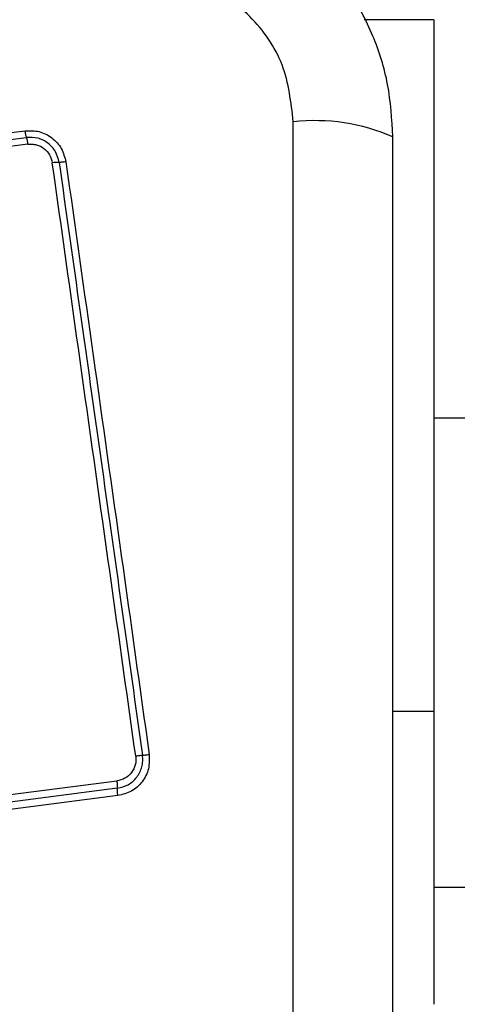
# Model space of a CAD drawing. Units: millimetres. Extents: x 20162 to 24112, y 27107 to 33602.
# Drawn here: x 22569 to 22588, y 31361 to 31403 of the extents above; entities that cross this region are included whole.
import ezdxf

# ---------------------------------------------------------------- set-up
doc = ezdxf.new("R2010")
doc.units = ezdxf.units.MM
doc.header["$LTSCALE"] = 200
doc.layers.add('OTWORY_MONTAŻOWE', color=1, linetype='Continuous')

msp = doc.modelspace()

# ---------------------------------------------------------------- linework, layer by layer
at = {"color": 8, "linetype": 'Continuous', "lineweight": 25}
for p, q in [((22586.797, 31402.649), (22583.819, 31402.649)), ((22585.047, 31373.149), (22586.797, 31373.149))]:
    msp.add_line(p, q, dxfattribs=at)
at = {"color": 7, "linetype": 'Continuous', "lineweight": 25}
for p, q in [((22586.797, 31402.649), (22586.797, 31373.149)), ((22580.798, 31323.007), (22580.798, 31398.291)), ((22554.015, 31395.96), (22569.354, 31397.913)), ((22554.065, 31395.671), (22569.414, 31397.625)), ((22569.475, 31397.336), (22554.116, 31395.381)), ((22588.797, 31385.649), (22586.797, 31385.649)), ((22586.797, 31373.149), (22586.797, 31360.649)), ((22561.666, 31368.687), (22573.267, 31370.177)), ((22573.288, 31369.863), (22561.694, 31368.373)), ((22573.31, 31369.549), (22561.721, 31368.06)), ((22586.797, 31365.649), (22588.797, 31365.649))]:
    msp.add_line(p, q, dxfattribs=at)
for centre, radius, start, end in [((22581.729, 31390.07), 8.273, 66.3529, 96.4609), ((22567.688, 31397.114), 1.8, 7.0966, 16.497), ((22570.804, 31394.502), 2.062, 89.9888, 98.0784)]:
    msp.add_arc(centre, radius, start, end, dxfattribs=at)
for points, knots in [([(22585.047, 31397.649), (22585.004, 31398.401), (22584.919, 31399.872), (22584.245, 31401.998), (22583.213, 31403.94), (22581.806, 31405.651), (22580.097, 31407.059), (22578.154, 31408.094), (22576.025, 31408.77), (22574.551, 31408.855), (22573.797, 31408.899)], [0, 0, 0, 0, 0.127824, 0.250004, 0.375728, 0.499754, 0.62375, 0.749431, 0.871885, 1, 1, 1, 1]), ([(22580.798, 31398.291), (22580.703, 31399.122), (22580.514, 31400.782), (22579.044, 31402.892), (22576.934, 31404.365), (22575.272, 31404.555), (22574.44, 31404.65)], [0, 0, 0, 0, 0.250029, 0.499755, 0.749405, 1, 1, 1, 1]), ([(22569.354, 31397.913), (22569.557, 31397.916), (22569.963, 31397.922), (22570.517, 31397.635), (22570.941, 31397.175), (22571.043, 31396.781), (22571.094, 31396.584)], [0, 0, 0, 0, 0.250036, 0.499811, 0.749503, 1, 1, 1, 1]), ([(22569.414, 31397.625), (22569.409, 31397.643), (22569.398, 31397.678), (22569.382, 31397.749), (22569.367, 31397.829), (22569.358, 31397.885), (22569.354, 31397.913)], [0, 0, 0, 0, 0.256012, 0.512222, 0.762092, 1, 1, 1, 1]), ([(22570.804, 31396.564), (22570.764, 31396.721), (22570.683, 31397.036), (22570.344, 31397.403), (22569.901, 31397.632), (22569.576, 31397.628), (22569.414, 31397.625)], [0, 0, 0, 0, 0.249839, 0.500104, 0.750084, 1, 1, 1, 1]), ([(22585.047, 31323.649), (22585.047, 31329.796), (22585.047, 31342.09), (22585.047, 31360.649), (22585.047, 31379.208), (22585.047, 31391.502), (22585.047, 31397.649)], [0, 0, 0, 0, 0.249998, 0.5, 0.749998, 1, 1, 1, 1]), ([(22569.475, 31397.336), (22569.535, 31397.341), (22569.655, 31397.349), (22569.894, 31397.308), (22570.17, 31397.173), (22570.423, 31396.896), (22570.484, 31396.66), (22570.514, 31396.543)], [0, 0, 0, 0, 0.125506, 0.251006, 0.500766, 0.750646, 1, 1, 1, 1]), ([(22574.073, 31371.233), (22573.678, 31374.044), (22572.886, 31379.675), (22571.699, 31388.117), (22570.909, 31393.734), (22570.514, 31396.543)], [0, 0, 0, 0, 0.332578, 0.666198, 1, 1, 1, 1]), ([(22571.094, 31396.584), (22571.066, 31396.581), (22571.009, 31396.574), (22570.93, 31396.567), (22570.857, 31396.563), (22570.822, 31396.563), (22570.804, 31396.564)], [0, 0, 0, 0, 0.2379081, 0.4877776, 0.743988, 1, 1, 1, 1]), ([(22571.094, 31396.584), (22571.481, 31393.833), (22572.269, 31388.245), (22573.454, 31379.815), (22574.251, 31374.136), (22574.648, 31371.307)], [0, 0, 0, 0, 0.327374, 0.664814, 1, 1, 1, 1]), ([(22574.073, 31371.233), (22574.078, 31371.171), (22574.089, 31371.047), (22574.046, 31370.802), (22573.909, 31370.521), (22573.626, 31370.266), (22573.386, 31370.207), (22573.267, 31370.177)], [0, 0, 0, 0, 0.125056, 0.2516522, 0.500697, 0.7502323, 1, 1, 1, 1]), ([(22573.288, 31369.863), (22573.448, 31369.902), (22573.766, 31369.981), (22574.141, 31370.32), (22574.326, 31370.694), (22574.381, 31371.021), (22574.368, 31371.187), (22574.361, 31371.27)], [0, 0, 0, 0, 0.248954, 0.498011, 0.747612, 0.873403, 1, 1, 1, 1]), ([(22574.648, 31371.307), (22574.653, 31371.099), (22574.663, 31370.684), (22574.373, 31370.123), (22573.909, 31369.697), (22573.51, 31369.598), (22573.31, 31369.549)], [0, 0, 0, 0, 0.249981, 0.500457, 0.749774, 1, 1, 1, 1]), ([(22574.361, 31371.27), (22574.344, 31371.268), (22574.311, 31371.264), (22574.24, 31371.255), (22574.16, 31371.245), (22574.102, 31371.237), (22574.073, 31371.233)], [0, 0, 0, 0, 0.246832, 0.5, 0.753168, 1, 1, 1, 1]), ([(22574.361, 31371.27), (22574.379, 31371.272), (22574.413, 31371.276), (22574.485, 31371.285), (22574.564, 31371.295), (22574.621, 31371.303), (22574.648, 31371.307)], [0, 0, 0, 0, 0.256012, 0.512222, 0.762092, 1, 1, 1, 1]), ([(22573.267, 31370.177), (22573.27, 31370.148), (22573.277, 31370.088), (22573.285, 31370.003), (22573.289, 31369.924), (22573.288, 31369.883), (22573.288, 31369.863)], [0, 0, 0, 0, 0.2468324, 0.5, 0.7531676, 1, 1, 1, 1]), ([(22573.31, 31369.549), (22573.307, 31369.577), (22573.299, 31369.635), (22573.292, 31369.719), (22573.288, 31369.799), (22573.288, 31369.841), (22573.288, 31369.863)], [0, 0, 0, 0, 0.237908, 0.487777, 0.743988, 1, 1, 1, 1])]:
    msp.add_open_spline(points, degree=3, knots=knots, dxfattribs=at)
msp.add_open_spline([(22570.804, 31396.564), (22571.396, 31392.357), (22572.579, 31383.943), (22573.767, 31375.494), (22574.361, 31371.27)], degree=3, dxfattribs=at)
at = {"layer": 'OTWORY_MONTAŻOWE'}
msp.add_circle((22536.797, 31360.649), 200, dxfattribs=at)

doc.saveas('drawing.dxf')
